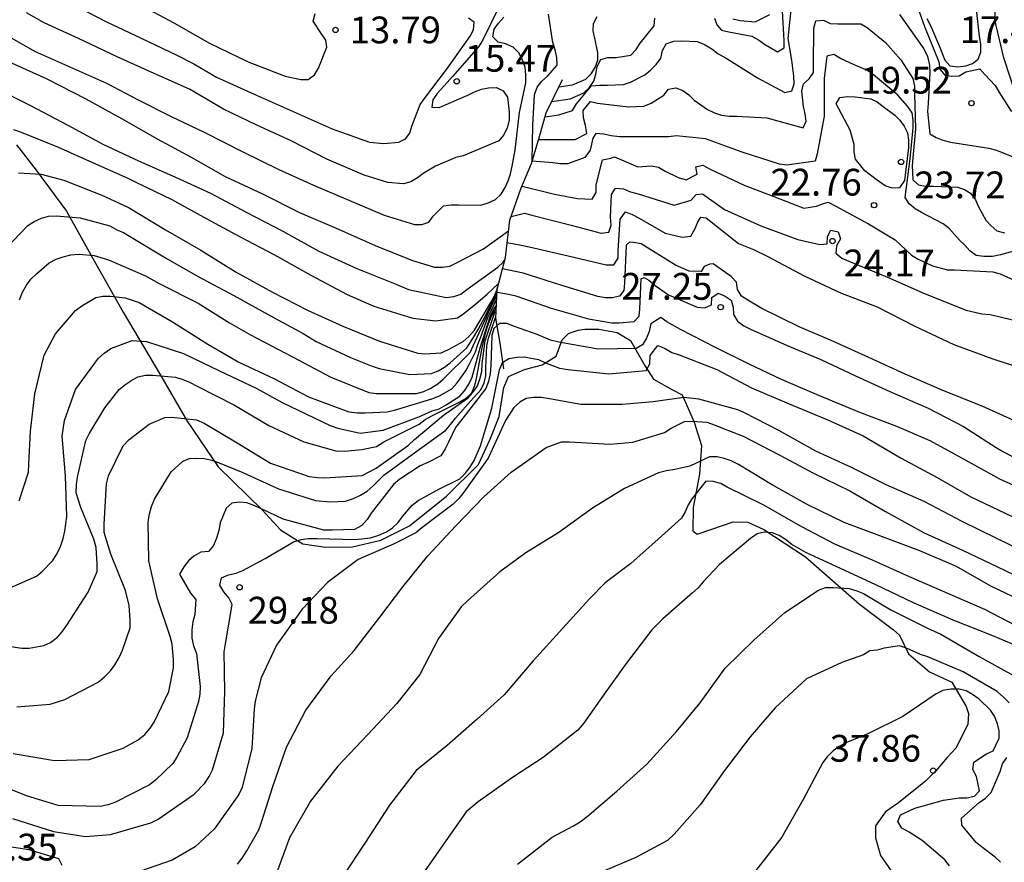
# Model space of a CAD drawing. Units: metres. Extents: x 584844 to 585194, y 4798540 to 4798790.
# Drawn here: x 584860 to 584888, y 4798587 to 4798610 of the extents above; entities that cross this region are included whole.
import ezdxf

# ---------------------------------------------------------------- set-up
doc = ezdxf.new("R2010")
doc.units = ezdxf.units.M
for name, color, linetype in [('020104', 34, 'Continuous'), ('020109', 7, 'CABEZA_TALUD'), ('020204', 9, 'Continuous'), ('020308', 9, 'Continuous'), ('070104', 3, 'Continuous')]:
    doc.layers.add(name, color=color, linetype=linetype)
doc.layers.add('020105', color=24, linetype='Continuous', lineweight=30)
doc.styles.add('ARIAL', font='ARIAL.TTF', dxfattribs={"height": 1})
doc.linetypes.add('CABEZA_TALUD', pattern='A,0.1,[204,DONOSTI.shx,S=0.15,R=0,X=0,Y=0],0,0.2', length=0.3)

# ---------------------------------------------------------------- blocks, each defined once
blk = doc.blocks.new('COTAPU')
blk.add_circle((0, 0), 0.075)

msp = doc.modelspace()

# ---------------------------------------------------------------- linework, layer by layer
at = {"layer": '020104', "flags": 128}
for points, elevation in [([(584861.769, 4798610.588), (584862.795, 4798610.056), (584863.791, 4798609.592), (584864.789, 4798609.112), (584865.257, 4798608.866), (584865.897, 4798608.5), (584866.955, 4798608.018), (584868.045, 4798607.53), (584869.137, 4798607.052), (584870.181, 4798606.68), (584870.587, 4798606.636), (584870.999, 4798606.672), (584871.195, 4798606.766), (584871.315, 4798606.928), (584871.371, 4798607.128), (584871.601, 4798607.73), (584871.719, 4798607.896), (584872.369, 4798608.752), (584872.999, 4798609.646), (584873.097, 4798609.822), (584873.117, 4798610.032), (584872.953, 4798610.15)], 14), ([(584863.723, 4798610.536), (584864.701, 4798610.022), (584865.705, 4798609.448), (584866.785, 4798608.924), (584867.821, 4798608.52), (584868.259, 4798608.428), (584868.465, 4798608.43), (584868.637, 4798608.56), (584868.755, 4798608.744), (584868.991, 4798609.336), (584868.961, 4798609.534), (584868.833, 4798609.708), (584868.607, 4798610.066), (584868.663, 4798610.28)], 13), ([(584879.844, 4798610.152), (584879.912, 4798609.962), (584880.046, 4798609.812), (584880.248, 4798609.768), (584880.894, 4798609.642), (584881.074, 4798609.544), (584881.244, 4798609.42), (584881.614, 4798609.202), (584881.794, 4798609.316), (584881.794, 4798609.524), (584881.754, 4798610.34)], 19), ([(584885.582, 4798610.331), (584885.726, 4798609.919), (584886.128, 4798608.925), (584886.158, 4798608.721), (584886.294, 4798608.555), (584886.496, 4798608.525), (584886.7, 4798608.537), (584886.888, 4798608.645), (584887.274, 4798608.731), (584887.422, 4798608.575), (584887.71, 4798608.263), (584887.812, 4798608.081), (584888.152, 4798607.547), (584888.346, 4798607.633), (584888.362, 4798607.845), (584888.272, 4798608.037), (584887.952, 4798609.041), (584887.696, 4798610.103), (584887.708, 4798610.315)], 19), ([(584885.796, 4798610.135), (584885.9, 4798609.945), (584886.15, 4798609.359), (584886.296, 4798608.971), (584886.438, 4798608.809), (584886.664, 4798608.789), (584886.884, 4798608.809), (584887.076, 4798608.875), (584887.232, 4798609.001), (584887.308, 4798609.193), (584887.308, 4798609.423), (584887.272, 4798609.635), (584887.174, 4798610.479)], 18), ([(584860.033, 4798609.665), (584860.795, 4798609.225), (584861.719, 4798608.811), (584862.815, 4798608.329), (584863.701, 4798607.863), (584864.627, 4798607.393), (584865.569, 4798606.945), (584866.613, 4798606.413), (584867.639, 4798605.907), (584868.609, 4798605.469), (584869.601, 4798605.047), (584870.597, 4798604.629), (584871.439, 4798604.369), (584871.648, 4798604.369), (584871.844, 4798604.439), (584871.962, 4798604.607), (584872.256, 4798604.893), (584872.466, 4798604.923), (584872.674, 4798604.921), (584873.296, 4798604.913), (584873.502, 4798604.979), (584873.712, 4798605.071), (584873.872, 4798605.219), (584873.982, 4798605.405), (584874.068, 4798605.597), (584874.132, 4798605.789), (584874.182, 4798606.001), (584874.262, 4798606.463), (584874.384, 4798607.507), (584874.561, 4798608.335), (584874.563, 4798608.565), (584874.543, 4798608.777), (584874.471, 4798608.981), (584874.361, 4798609.177), (584874.203, 4798609.335), (584873.993, 4798609.425), (584873.785, 4798609.479), (584873.635, 4798609.625), (584873.675, 4798609.837), (584873.795, 4798610.007), (584873.943, 4798610.177)], 16), ([(584888.464, 4798603.689), (584887.852, 4798603.525), (584887.628, 4798603.477), (584887.392, 4798603.473), (584887.176, 4798603.505), (584886.996, 4798603.631), (584886.858, 4798603.795), (584886.708, 4798603.931), (584886.424, 4798604.247), (584886.254, 4798604.391), (584885.648, 4798604.709), (584885.462, 4798604.811), (584885.302, 4798604.945), (584885.184, 4798605.127), (584885.33, 4798606.213), (584885.41, 4798607.075), (584885.412, 4798607.295), (584885.378, 4798607.501), (584885.254, 4798607.681), (584884.978, 4798607.991), (584884.3, 4798608.565), (584884.13, 4798608.679), (584883.758, 4798608.845), (584883.378, 4798609.017), (584883.188, 4798609.131), (584882.988, 4798609.087), (584882.916, 4798608.459), (584882.918, 4798607.405), (584882.724, 4798606.349), (584882.668, 4798606.147), (584881.87, 4798606.033), (584881.668, 4798606.059), (584880.618, 4798606.395), (584879.596, 4798606.767), (584878.774, 4798606.853), (584878.562, 4798606.825), (584877.398, 4798606.823), (584877.184, 4798606.827), (584876.954, 4798606.855), (584876.742, 4798606.901), (584876.52, 4798606.917), (584876.438, 4798606.786), (584876.362, 4798606.453), (584876.21, 4798606.247), (584875.74, 4798606.071), (584875.52, 4798606.073), (584875.314, 4798606.097), (584874.739, 4798606.141), (584874.756, 4798607.154), (584874.806, 4798608.004), (584874.882, 4798608.214), (584875.006, 4798608.384), (584875.166, 4798608.522), (584875.438, 4798608.83), (584875.43, 4798609.05), (584875.382, 4798609.262), (584875.317, 4798609.462), (584875.197, 4798610.264)], 22), ([(584874.917, 4798606.746), (584875.942, 4798606.746), (584876.268, 4798606.922), (584876.236, 4798607.142), (584876.176, 4798607.356), (584876.164, 4798607.56), (584876.368, 4798607.812), (584876.57, 4798607.772), (584877.436, 4798607.662), (584877.87, 4798607.682), (584878.072, 4798607.772), (584878.422, 4798607.994), (584878.56, 4798608.162), (584878.758, 4798608.196), (584878.956, 4798608.124), (584879.13, 4798607.998), (584879.28, 4798607.856), (584879.65, 4798607.59), (584879.846, 4798607.494), (584880.038, 4798607.434), (584880.258, 4798607.404), (584880.466, 4798607.404), (584881.308, 4798607.354), (584882.332, 4798607.08), (584882.41, 4798607.266), (584882.388, 4798607.466), (584882.338, 4798607.678), (584882.292, 4798608.102), (584882.338, 4798608.308), (584882.496, 4798608.45), (584882.62, 4798608.628), (584882.62, 4798608.832), (584882.632, 4798609.87), (584882.68, 4798610.07), (584882.896, 4798610.09), (584883.086, 4798609.996), (584883.3, 4798609.994), (584883.94, 4798609.989), (584884.122, 4798609.883), (584884.632, 4798609.465), (584885.062, 4798608.985), (584885.404, 4798608.456), (584885.448, 4798608.24), (584885.45, 4798608.028), (584885.474, 4798607.052), (584885.399, 4798606.233), (584885.38, 4798606.024), (584885.398, 4798605.618), (584885.556, 4798605.482), (584885.754, 4798605.444), (584885.986, 4798605.444), (584886.652, 4798605.416), (584886.844, 4798605.35), (584887.02, 4798605.248), (584887.152, 4798605.064), (584887.242, 4798604.868), (584887.448, 4798604.494), (584887.584, 4798604.346), (584887.756, 4798604.194), (584887.966, 4798604.132)], 21), ([(584875.289, 4798607.817), (584875.8, 4798607.89), (584876.184, 4798608.054), (584876.336, 4798608.2), (584876.466, 4798608.382), (584876.526, 4798608.576), (584876.556, 4798608.798), (584876.658, 4798608.986), (584876.862, 4798609.044), (584877.09, 4798609.044), (584877.504, 4798609.11), (584877.654, 4798609.268), (584877.766, 4798609.446), (584878.154, 4798609.932), (584878.176, 4798610.146)], 19), ([(584875.493, 4798608.229), (584875.872, 4798608.278), (584876.242, 4798608.442), (584876.394, 4798608.586), (584876.506, 4798608.768), (584876.578, 4798608.97), (584876.578, 4798609.178), (584876.498, 4798609.586), (584876.45, 4798609.79), (584876.454, 4798610.002), (584876.558, 4798610.192)], 18), ([(584880.36, 4798610.134), (584880.562, 4798610.086), (584880.986, 4798610.042), (584881.4, 4798610.254)], 18), ([(584860.091, 4798608.928), (584861.127, 4798608.456), (584862.237, 4798607.886), (584863.239, 4798607.336), (584864.231, 4798606.772), (584865.187, 4798606.258), (584866.135, 4798605.718), (584867.187, 4798605.228), (584868.225, 4798604.708), (584869.309, 4798604.236), (584870.345, 4798603.78), (584871.39, 4798603.36), (584872, 4798603.178), (584872.228, 4798603.178), (584872.428, 4798603.206), (584872.642, 4798603.304), (584873.378, 4798603.684), (584874.078, 4798604.196)], 17), ([(584859.675, 4798608.208), (584860.683, 4798607.698), (584861.731, 4798607.154), (584862.709, 4798606.618), (584863.715, 4798606.154), (584864.747, 4798605.698), (584865.731, 4798605.25), (584866.743, 4798604.71), (584867.755, 4798604.186), (584868.765, 4798603.626), (584869.825, 4798603.138), (584870.9, 4798602.71), (584871.27, 4798602.55), (584872.33, 4798602.324), (584872.546, 4798602.352), (584872.736, 4798602.422), (584872.906, 4798602.554), (584873.778, 4798603.172), (584873.924, 4798603.316), (584873.974, 4798603.376)], 18), ([(584860.211, 4798607.034), (584860.429, 4798606.96), (584861.443, 4798606.544), (584862.423, 4798606.106), (584863.417, 4798605.67), (584863.621, 4798605.564), (584864.647, 4798605.068), (584865.623, 4798604.532), (584866.559, 4798604.024), (584867.521, 4798603.518), (584868.535, 4798602.948), (584869.555, 4798602.408), (584870.308, 4798602.082), (584871.4, 4798601.748), (584872.038, 4798601.674), (584872.644, 4798601.76), (584872.824, 4798601.88), (584873.16, 4798602.144), (584873.478, 4798602.42), (584873.638, 4798602.566), (584873.804, 4798602.727)], 19), ([(584874.457, 4798605.445), (584875.368, 4798605.222), (584876.012, 4798605.1), (584876.422, 4798605.082), (584876.53, 4798605.27), (584876.53, 4798605.478), (584876.71, 4798606.178), (584876.944, 4798606.231), (584877.042, 4798606.264), (584877.694, 4798605.986), (584878.078, 4798606.016), (584878.276, 4798605.976), (584878.462, 4798605.868), (584878.832, 4798605.684), (584879.048, 4798605.622), (584879.356, 4798605.778), (584879.326, 4798605.982), (584879.522, 4798606.028), (584879.72, 4798605.92), (584880.696, 4798605.466), (584881.342, 4798605.22), (584882.346, 4798604.826), (584882.702, 4798604.884), (584882.895, 4798604.959), (584883.028, 4798604.994), (584883.226, 4798604.894), (584884.162, 4798604.388), (584884.908, 4798603.944), (584885.056, 4798603.798), (584885.364, 4798603.51), (584885.552, 4798603.396), (584885.954, 4798603.21), (584886.368, 4798603.098), (584886.572, 4798603.098), (584887.644, 4798603.046), (584887.85, 4798602.986), (584888.24, 4798602.808)], 23), ([(584874.149, 4798604.597), (584874.524, 4798604.689), (584874.732, 4798604.631), (584875.832, 4798604.349), (584876.674, 4798604.125), (584876.882, 4798604.151), (584876.948, 4798604.349), (584876.93, 4798604.577), (584876.962, 4798605.207), (584877.072, 4798605.391), (584877.298, 4798605.369), (584877.494, 4798605.287), (584877.71, 4798605.229), (584878.718, 4798604.909), (584879.196, 4798605.053), (584879.33, 4798605.207), (584879.51, 4798605.233), (584880.122, 4798604.791), (584881.146, 4798604.333), (584882.18, 4798603.949), (584882.796, 4798603.809), (584882.998, 4798603.825), (584883.008, 4798604.033), (584883.108, 4798604.209), (584883.314, 4798604.165), (584883.376, 4798603.965), (584883.26, 4798603.775), (584883.244, 4798603.569), (584883.416, 4798603.425), (584883.612, 4798603.341), (584884.694, 4798602.893), (584885.748, 4798602.431), (584886.894, 4798601.973), (584887.336, 4798601.865), (584887.568, 4798601.849), (584888.474, 4798601.633)], 24), ([(584860.013, 4798603.712), (584860.611, 4798604.346), (584860.793, 4798604.458), (584860.995, 4798604.546), (584861.195, 4798604.602), (584861.401, 4798604.616), (584862.075, 4798604.558), (584862.905, 4798604.336), (584863.101, 4798604.22), (584863.287, 4798604.144), (584863.463, 4798604.046), (584864.469, 4798603.44), (584865.365, 4798602.926), (584866.383, 4798602.382), (584867.413, 4798601.812), (584868.321, 4798601.314), (584868.689, 4798601.092), (584869.654, 4798600.642), (584870.254, 4798600.398), (584870.454, 4798600.338), (584871.31, 4798600.168), (584871.918, 4798600.194), (584872.106, 4798600.274), (584872.282, 4798600.378), (584872.442, 4798600.5), (584872.908, 4798600.92), (584873.124, 4798601.256), (584873.23, 4798601.43), (584873.426, 4798601.792), (584873.596, 4798602.16), (584873.754, 4798602.446)], 21), ([(584888.438, 4798598.785), (584887.342, 4798599.283), (584886.29, 4798599.699), (584885.19, 4798600.177), (584884.168, 4798600.641), (584883.178, 4798601.095), (584882.214, 4798601.501), (584881.17, 4798602.019), (584880.778, 4798602.255), (584880.6, 4798602.367), (584880.494, 4798602.549), (584880.458, 4798602.755), (584880.308, 4798602.915), (584879.806, 4798603.271), (584879.715, 4798603.262), (584879.56, 4798603.191), (584879.471, 4798603.05), (584879.132, 4798603.063), (584878.754, 4798603.235), (584877.792, 4798603.833), (584877.58, 4798603.866), (584877.465, 4798603.874), (584877.37, 4798603.789), (584877.32, 4798602.729), (584877.31, 4798602.525), (584877.186, 4798602.367), (584876.992, 4798602.315), (584876.79, 4798602.317), (584876.574, 4798602.357), (584875.538, 4798602.671), (584874.484, 4798603.003), (584873.908, 4798603.124)], 26), ([(584860.375, 4798602.257), (584860.463, 4798602.479), (584860.575, 4798602.673), (584860.693, 4798602.835), (584860.851, 4798602.987), (584861.213, 4798603.299), (584861.407, 4798603.397), (584861.601, 4798603.467), (584861.817, 4798603.521), (584862.049, 4798603.535), (584862.469, 4798603.499), (584862.873, 4798603.377), (584863.909, 4798602.929), (584864.293, 4798602.721), (584865.381, 4798602.165), (584866.261, 4798601.617), (584866.849, 4798601.283), (584867.029, 4798601.183), (584868.047, 4798600.651), (584869.098, 4798600.099), (584870.162, 4798599.667), (584870.37, 4798599.637), (584871.496, 4798599.639), (584871.7, 4798599.695), (584871.9, 4798599.787), (584872.096, 4798599.907), (584872.25, 4798600.035), (584872.998, 4798600.785), (584873.084, 4798600.971), (584873.528, 4798601.923), (584873.682, 4798602.257), (584873.75, 4798602.359)], 22), ([(584873.756, 4798602.475), (584874.078, 4798602.415), (584874.28, 4798602.373), (584875.27, 4798602.025), (584876.314, 4798601.731), (584876.968, 4798601.617), (584877.172, 4798601.617), (584877.598, 4798601.653), (584877.736, 4798601.799), (584877.752, 4798601.999), (584877.79, 4798602.845), (584877.879, 4798602.886), (584878.006, 4798602.811), (584878.182, 4798602.663), (584878.558, 4798602.403), (584879.36, 4798602.059), (584879.578, 4798602.037), (584879.764, 4798602.119), (584879.768, 4798602.325), (584879.946, 4798602.443), (584880.142, 4798602.367), (584880.316, 4798602.247), (584880.368, 4798602.053), (584880.378, 4798601.845), (584880.494, 4798601.661), (584880.668, 4798601.531), (584880.856, 4798601.443), (584881.88, 4798600.977), (584882.828, 4798600.591), (584883.798, 4798600.135), (584884.756, 4798599.691), (584885.828, 4798599.223), (584886.816, 4798598.713), (584887.736, 4798598.129), (584887.924, 4798598.011), (584888.968, 4798597.471)], 27), ([(584860.373, 4798596.634), (584860.631, 4798597.438), (584860.641, 4798597.668), (584860.691, 4798598.582), (584860.805, 4798599.626), (584861.071, 4798600.71), (584861.389, 4798601.304), (584861.949, 4798601.96), (584862.127, 4798602.094), (584862.513, 4798602.322), (584862.715, 4798602.364), (584862.927, 4798602.366), (584863.335, 4798602.312), (584863.727, 4798602.188), (584864.665, 4798601.646), (584865.651, 4798601.02), (584866.521, 4798600.516), (584867.501, 4798600.058), (584868.478, 4798599.54), (584869.602, 4798599.12), (584869.834, 4798599.092), (584870.058, 4798599.092), (584870.676, 4798599.128), (584870.88, 4798599.174), (584871.926, 4798599.484), (584872.124, 4798599.558), (584872.492, 4798599.766), (584872.634, 4798599.934), (584872.876, 4798600.268), (584872.97, 4798600.446), (584873.154, 4798600.806), (584873.214, 4798601.01), (584873.294, 4798601.196), (584873.5, 4798601.768), (584873.588, 4798601.95), (584873.747, 4798602.291)], 23), ([(584859.885, 4798594.089), (584860.851, 4798594.521), (584861.013, 4798594.653), (584861.301, 4798594.951), (584861.421, 4798595.139), (584861.527, 4798595.357), (584861.605, 4798595.581), (584861.651, 4798595.781), (584861.705, 4798596.197), (584861.671, 4798597.327), (584861.571, 4798598.439), (584861.635, 4798598.879), (584861.951, 4798599.753), (584862.595, 4798600.627), (584862.749, 4798600.763), (584862.937, 4798600.897), (584863.533, 4798601.125), (584863.939, 4798601.089), (584864.973, 4798600.755), (584865.981, 4798600.275), (584867.011, 4798599.791), (584867.197, 4798599.687), (584867.735, 4798599.381), (584869.084, 4798598.737), (584869.296, 4798598.665), (584869.918, 4798598.531), (584870.566, 4798598.615), (584871.564, 4798598.983), (584871.938, 4798599.151), (584872.13, 4798599.211), (584872.326, 4798599.321), (584872.708, 4798599.563), (584872.846, 4798599.713), (584872.966, 4798599.903), (584873.056, 4798600.093), (584873.278, 4798600.913), (584873.567, 4798601.821), (584873.674, 4798602.017), (584873.738, 4798602.106)], 24), ([(584888.928, 4798596.743), (584887.84, 4798597.241), (584886.878, 4798597.773), (584885.886, 4798598.309), (584884.952, 4798598.715), (584883.912, 4798599.109), (584882.764, 4798599.583), (584881.722, 4798600.025), (584880.812, 4798600.461), (584879.87, 4798600.929), (584878.894, 4798601.427), (584878.514, 4798601.645), (584878.338, 4798601.765), (584878.064, 4798601.591), (584878.014, 4798601.369), (584877.94, 4798601.183), (584877.832, 4798601.003), (584877.656, 4798600.895), (584876.59, 4798600.883), (584875.484, 4798601.077), (584875.252, 4798601.135), (584874.874, 4798601.289), (584874.242, 4798601.515), (584874.026, 4798601.595), (584873.822, 4798601.597), (584873.666, 4798601.459), (584873.608, 4798601.259), (584873.58, 4798600.411), (584873.566, 4798600.199), (584873.518, 4798599.977), (584873.436, 4798599.775), (584872.728, 4798598.867), (584872.59, 4798598.689), (584872.396, 4798598.275), (584872.306, 4798598.083), (584872.176, 4798597.891), (584871.82, 4798597.703), (584871.604, 4798597.613), (584871.03, 4798597.235), (584870.854, 4798597.093), (584870.228, 4798596.283), (584870.12, 4798596.113), (584869.968, 4798595.939), (584869.762, 4798595.829), (584869.144, 4798595.807), (584868.906, 4798595.813), (584867.76, 4798596.119), (584867.372, 4798596.303), (584866.972, 4798596.493), (584866.748, 4798596.577), (584866.534, 4798596.597), (584866.322, 4798596.565), (584866.164, 4798596.423), (584865.996, 4798596.019), (584865.958, 4798595.799), (584865.9, 4798595.585), (584865.816, 4798595.377), (584865.668, 4798595.217), (584865.458, 4798595.191), (584865.266, 4798595.081), (584865.114, 4798594.951), (584864.98, 4798594.785), (584864.864, 4798594.581), (584865.17, 4798594.045), (584865.318, 4798593.869), (584865.286, 4798593.447), (584865.232, 4798593.247), (584865.206, 4798593.021), (584865.206, 4798592.785), (584865.252, 4798592.567), (584865.34, 4798592.353), (584865.438, 4798591.435), (584865.43, 4798591.221), (584865.394, 4798591.015), (584865.076, 4798589.999), (584864.782, 4798589.449), (584864.672, 4798589.279), (584864.184, 4798588.806), (584864.024, 4798588.682), (584863.066, 4798588.194), (584862.862, 4798588.122), (584862.634, 4798588.076), (584861.466, 4798588.104), (584860.576, 4798588.374), (584859.499, 4798588.804)], 28), ([(584860.199, 4798589.56), (584861.36, 4798589.358), (584862.33, 4798589.392), (584863.284, 4798589.702), (584863.7, 4798589.937), (584863.89, 4798590.091), (584864.038, 4798590.261), (584864.152, 4798590.437), (584864.562, 4798591.295), (584864.688, 4798591.959), (584864.688, 4798592.189), (584864.65, 4798592.619), (584864.596, 4798592.831), (584864.246, 4798593.889), (584863.999, 4798594.955), (584863.979, 4798596.043), (584864.017, 4798596.263), (584864.073, 4798596.473), (584864.161, 4798596.677), (584864.629, 4798597.443), (584864.947, 4798597.731), (584865.133, 4798597.815), (584865.333, 4798597.829), (584865.559, 4798597.817), (584865.793, 4798597.765), (584866.017, 4798597.681), (584866.63, 4798597.427), (584867.63, 4798596.965), (584868.666, 4798596.637), (584869.074, 4798596.603), (584869.512, 4798596.625), (584869.73, 4798596.695), (584869.934, 4798596.787), (584870.12, 4798596.901), (584870.282, 4798597.055), (584870.586, 4798597.353), (584871.48, 4798598.005), (584872.316, 4798598.615), (584872.46, 4798598.777), (584872.588, 4798598.951), (584872.874, 4798599.261), (584873.014, 4798599.423), (584873.302, 4798599.741), (584873.398, 4798599.935), (584873.44, 4798600.131), (584873.44, 4798600.355), (584873.464, 4798600.973), (584873.514, 4798601.191), (584873.722, 4798601.798)], 27), ([(584860.305, 4798590.862), (584861.237, 4798590.934), (584861.648, 4798591.064), (584862.578, 4798591.551), (584862.762, 4798591.701), (584862.928, 4798591.875), (584863.046, 4798592.037), (584863.168, 4798592.245), (584863.264, 4798592.453), (584863.474, 4798593.079), (584863.474, 4798593.289), (584863.451, 4798593.699), (584863.349, 4798594.123), (584862.941, 4798595.135), (584862.753, 4798595.743), (584862.751, 4798595.979), (584862.811, 4798597.103), (584862.875, 4798597.331), (584863.285, 4798598.173), (584863.453, 4798598.347), (584864.009, 4798598.775), (584864.445, 4798598.963), (584864.649, 4798598.977), (584865.339, 4798598.897), (584865.553, 4798598.809), (584866.473, 4798598.257), (584867.41, 4798597.689), (584868.492, 4798597.315), (584868.726, 4798597.283), (584868.928, 4798597.279), (584869.976, 4798597.345), (584870.366, 4798597.543), (584871.278, 4798598.193), (584871.446, 4798598.353), (584872.258, 4798599.035), (584872.946, 4798599.515), (584873.078, 4798599.667), (584873.194, 4798599.831), (584873.276, 4798600.035), (584873.328, 4798600.257), (584873.34, 4798600.469), (584873.424, 4798601.111), (584873.692, 4798601.913), (584873.729, 4798601.935)], 26), ([(584860.18, 4798587.732), (584861.334, 4798587.37), (584862.226, 4798587.236), (584862.926, 4798587.29), (584864.06, 4798587.61), (584864.264, 4798587.72), (584865.268, 4798588.416), (584865.568, 4798588.729), (584865.69, 4798588.911), (584865.786, 4798589.099), (584866.09, 4798590.131), (584866.132, 4798591.291), (584866.108, 4798592.407), (584866.146, 4798592.623), (584866.334, 4798593.731), (584866.238, 4798593.917), (584866.106, 4798594.085), (584865.988, 4798594.273), (584866.034, 4798594.471), (584866.232, 4798594.559), (584866.444, 4798594.605), (584866.632, 4798594.685), (584867.258, 4798595.021), (584868.05, 4798595.481), (584868.268, 4798595.551), (584868.468, 4798595.577), (584868.714, 4798595.577), (584869.788, 4798595.553), (584870.21, 4798595.593), (584870.44, 4798595.669), (584870.656, 4798595.765), (584870.826, 4798595.875), (584870.986, 4798596.027), (584871.106, 4798596.191), (584871.376, 4798596.507), (584871.548, 4798596.639), (584872.126, 4798596.961), (584872.71, 4798597.249), (584872.858, 4798597.395), (584872.996, 4798597.569), (584873.112, 4798597.763), (584873.29, 4798598.171), (584873.604, 4798599.223), (584873.82, 4798600.303), (584873.906, 4798600.501), (584874.082, 4798600.615), (584874.306, 4798600.659), (584874.514, 4798600.663), (584874.92, 4798600.585), (584875.11, 4798600.497), (584875.508, 4798600.351), (584875.746, 4798600.307), (584876.888, 4798600.187), (584877.934, 4798600.285), (584878.036, 4798600.471), (584878.048, 4798600.697), (584878.258, 4798600.981), (584878.444, 4798600.903), (584878.646, 4798600.789), (584878.858, 4798600.717), (584879.91, 4798600.307), (584880.884, 4798599.797), (584881.938, 4798599.349), (584883.042, 4798598.891), (584884.006, 4798598.447), (584885.078, 4798597.827), (584886.078, 4798597.283), (584887.03, 4798596.747), (584888.184, 4798596.195)], 29), ([(584866.482, 4798586.458), (584866.614, 4798586.62), (584866.75, 4798586.826), (584867.086, 4798587.415), (584867.146, 4798587.609), (584867.48, 4798588.661), (584867.86, 4798589.737), (584868.396, 4798590.773), (584869.106, 4798591.733), (584869.748, 4798592.441), (584870.472, 4798593.371), (584871.114, 4798594.219), (584871.82, 4798595.087), (584872.604, 4798595.933), (584873.386, 4798596.739), (584874.146, 4798597.437), (584875.134, 4798598.129), (584875.558, 4798598.279), (584875.782, 4798598.281), (584876.91, 4798598.217), (584877.562, 4798598.271), (584878.442, 4798598.549), (584878.632, 4798598.671), (584879.008, 4798598.855), (584879.214, 4798598.861), (584879.634, 4798598.831), (584879.864, 4798598.755), (584880.066, 4798598.665), (584880.648, 4798598.445), (584881.672, 4798597.911), (584882.604, 4798597.419), (584883.632, 4798596.911), (584884.634, 4798596.329), (584885.718, 4798595.733), (584886.808, 4798595.239), (584887.756, 4798594.797), (584888.76, 4798594.305)], 31), ([(584888.605, 4798593.754), (584887.581, 4798594.24), (584886.623, 4798594.792), (584885.599, 4798595.228), (584884.555, 4798595.626), (584883.475, 4798596.028), (584882.461, 4798596.52), (584881.443, 4798597.086), (584880.515, 4798597.65), (584880.315, 4798597.748), (584880.115, 4798597.816), (584879.917, 4798597.864), (584879.709, 4798597.864), (584879.153, 4798597.602), (584878.737, 4798597.506), (584878.505, 4798597.472), (584878.277, 4798597.416), (584877.327, 4798596.976), (584876.429, 4798596.43), (584875.489, 4798595.742), (584874.561, 4798595.178), (584873.835, 4798594.642), (584872.931, 4798593.834), (584872.751, 4798593.664), (584872.119, 4798592.776), (584871.593, 4798591.77), (584870.951, 4798590.954), (584870.133, 4798590.088), (584869.291, 4798589.2), (584868.527, 4798588.224), (584867.941, 4798587.19), (584867.539, 4798586.103)], 32), ([(584888.472, 4798593.041), (584887.414, 4798593.591), (584886.45, 4798594.007), (584885.31, 4798594.501), (584884.274, 4798594.969), (584883.218, 4798595.417), (584882.274, 4798595.909), (584881.212, 4798596.517), (584880.196, 4798597.017), (584880.02, 4798597.113), (584879.804, 4798597.177), (584879.602, 4798597.183), (584879.216, 4798596.695), (584879.112, 4798596.515), (584879.026, 4798596.323), (584878.918, 4798596.143), (584878.266, 4798595.559), (584877.5, 4798594.881), (584876.784, 4798594.335), (584876.34, 4798593.887), (584875.594, 4798593.065), (584874.77, 4798592.153), (584873.95, 4798591.201), (584873.202, 4798590.515), (584872.362, 4798589.777), (584871.49, 4798589.081), (584870.742, 4798588.111), (584870.072, 4798587.071), (584869.424, 4798586.105)], 33), ([(584888.706, 4798592.405), (584887.642, 4798592.849), (584886.534, 4798593.285), (584885.424, 4798593.771), (584884.362, 4798594.279), (584883.374, 4798594.741), (584882.406, 4798595.189), (584882.012, 4798595.413), (584881.836, 4798595.545), (584881.654, 4798595.657), (584881.468, 4798595.737), (584881.25, 4798595.751), (584881.044, 4798595.705), (584880.856, 4798595.573), (584879.988, 4798594.845), (584879.528, 4798594.361), (584879.386, 4798594.195), (584879.228, 4798594.051), (584878.4, 4798593.329), (584878.086, 4798593.023), (584877.346, 4798592.037), (584876.758, 4798591.217), (584876.172, 4798590.399), (584876.014, 4798590.209), (584875.042, 4798589.441), (584874.19, 4798588.883), (584873.226, 4798588.199), (584872.89, 4798587.921), (584872.252, 4798587.021), (584871.608, 4798586.089)], 34), ([(584888.097, 4798590.972), (584887.945, 4798591.134), (584887.767, 4798591.29), (584886.813, 4798591.84), (584885.819, 4798592.26), (584885.617, 4798592.332), (584885.221, 4798592.504), (584885.023, 4798592.568), (584884.595, 4798592.51), (584884.401, 4798592.454), (584884.201, 4798592.432), (584884.023, 4798592.32), (584883.409, 4798592.104), (584882.419, 4798591.648), (584881.545, 4798590.838), (584880.845, 4798590.024), (584880.125, 4798589.078), (584879.447, 4798588.12), (584878.717, 4798587.296), (584878.529, 4798587.12), (584877.639, 4798586.642), (584876.717, 4798586.248)], 36), ([(584886.424, 4798586.409), (584886.3, 4798586.575), (584885.662, 4798587.121), (584885.3, 4798587.355), (584885.094, 4798587.465), (584884.98, 4798587.655), (584885.056, 4798587.841), (584885.458, 4798588.029), (584886.256, 4798588.245), (584886.694, 4798588.313), (584886.914, 4798588.313), (584887.124, 4798588.361), (584887.266, 4798588.507), (584887.186, 4798588.915), (584887.084, 4798589.107), (584887.108, 4798589.311), (584887.46, 4798589.551), (584887.652, 4798589.631), (584887.818, 4798589.981), (584887.816, 4798590.191), (584887.768, 4798590.387), (584887.692, 4798590.597), (584887.576, 4798590.765), (584887.26, 4798591.073), (584887.076, 4798591.211), (584886.898, 4798591.309), (584886.696, 4798591.355), (584886.468, 4798591.357), (584886.242, 4798591.317), (584886.05, 4798591.227), (584885.118, 4798590.591), (584884.144, 4798590.109), (584883.522, 4798589.853), (584883.338, 4798589.755), (584883.172, 4798589.633), (584883.004, 4798589.463), (584882.882, 4798589.299), (584882.328, 4798588.271), (584881.736, 4798587.213), (584881.002, 4798586.275)], 37), ([(584887.853, 4798586.508), (584887.711, 4798586.654), (584887.359, 4798586.918), (584887.179, 4798587.062), (584886.909, 4798587.378), (584886.773, 4798587.546), (584886.765, 4798587.748), (584887.257, 4798588.186), (584887.433, 4798588.308), (584887.593, 4798588.46), (584887.843, 4798589.054), (584887.909, 4798589.264), (584888.033, 4798589.444)], 36)]:
    msp.add_lwpolyline(points, dxfattribs=dict(at, elevation=elevation))
at = {"layer": '020104', "elevation": 23, "flags": 128}
msp.add_lwpolyline([(584884.374, 4798605.628), (584884.054, 4798605.872), (584883.794, 4798606.196), (584883.754, 4798606.398), (584883.754, 4798606.614), (584883.648, 4798607.01), (584883.252, 4798607.748), (584883.36, 4798607.928), (584883.572, 4798607.95), (584883.788, 4798607.948), (584884.22, 4798607.89), (584884.402, 4798607.806), (584884.566, 4798607.678), (584884.894, 4798607.428), (584885.038, 4798607.288), (584885.154, 4798607.124), (584885.252, 4798606.94), (584885.28, 4798606.736), (584885.28, 4798606.528), (584885.17, 4798605.599), (584885.026, 4798605.396), (584884.818, 4798605.39), (584884.626, 4798605.452)], close=True, dxfattribs=at)
at = {"layer": '020105', "flags": 128}
for points, elevation in [([(584875.098, 4798607.384), (584875.486, 4798607.445), (584875.868, 4798607.565), (584875.982, 4798607.751), (584876.404, 4798608.251), (584876.628, 4798608.275), (584876.85, 4798608.275), (584877.296, 4798608.293), (584877.49, 4798608.357), (584877.894, 4798608.557), (584878.054, 4798608.689), (584878.214, 4798608.847), (584878.34, 4798609.031), (584878.39, 4798609.239), (584878.494, 4798609.425), (584878.708, 4798609.501), (584878.922, 4798609.513), (584879.36, 4798609.491), (584879.57, 4798609.409), (584879.768, 4798609.293), (584879.952, 4798609.151), (584880.146, 4798609.043), (584881.048, 4798608.479), (584881.816, 4798608.069), (584882.012, 4798608.113), (584882.074, 4798608.311), (584882.072, 4798608.527), (584882.01, 4798608.971), (584881.912, 4798609.583), (584882.024, 4798610.655)], 20), ([(584873.827, 4798610.498), (584873.345, 4798609.524), (584873.239, 4798609.346), (584872.503, 4798608.518), (584872.355, 4798608.35), (584872.075, 4798608.04), (584871.953, 4798607.86), (584871.925, 4798607.66), (584872.129, 4798607.648), (584872.935, 4798607.994), (584873.125, 4798608.088), (584873.315, 4798608.156), (584873.515, 4798608.196), (584873.739, 4798608.202), (584873.925, 4798608.11), (584874.043, 4798607.936), (584874.098, 4798607.516), (584874.096, 4798607.302), (584874.042, 4798607.072), (584873.938, 4798606.876), (584873.806, 4798606.714), (584872.801, 4798606.292), (584872.601, 4798606.248), (584872.035, 4798606.002), (584871.689, 4798605.798), (584871.525, 4798605.678), (584871.337, 4798605.566), (584871.131, 4798605.508), (584870.693, 4798605.544), (584870.037, 4798605.756), (584868.989, 4798606.2), (584867.987, 4798606.712), (584867.025, 4798607.152), (584866.089, 4798607.602), (584865.141, 4798608.16), (584864.069, 4798608.636), (584863.115, 4798609.068), (584862.035, 4798609.58), (584861.071, 4798610.02), (584860.578, 4798610.295)], 15), ([(584885.028, 4798610.254), (584885.712, 4798609.29), (584885.808, 4798609.072), (584885.87, 4798608.836), (584885.878, 4798608.628), (584885.828, 4798607.757), (584885.812, 4798607.535), (584885.874, 4798606.905), (584886.05, 4798606.803), (584886.24, 4798606.731), (584886.46, 4798606.671), (584887.526, 4798606.509), (584887.746, 4798606.451), (584888.524, 4798606.131)], 20), ([(584860.353, 4798605.813), (584860.989, 4798605.781), (584861.617, 4798605.613), (584862.687, 4798605.187), (584863.271, 4798604.923), (584863.453, 4798604.833), (584864.471, 4798604.221), (584865.459, 4798603.647), (584866.445, 4798603.033), (584867.467, 4798602.479), (584868.449, 4798601.975), (584869.435, 4798601.523), (584870.458, 4798601.103), (584871.536, 4798600.763), (584871.742, 4798600.745), (584872.188, 4798600.779), (584872.398, 4798600.869), (584872.808, 4798601.093), (584872.966, 4798601.229), (584873.124, 4798601.407), (584873.67, 4798602.345), (584873.746, 4798602.535), (584873.779, 4798602.63)], 20), ([(584874.04, 4798603.866), (584874.426, 4798603.791), (584874.656, 4798603.741), (584875.748, 4798603.493), (584876.814, 4798603.243), (584877.026, 4798603.239), (584877.144, 4798603.425), (584877.144, 4798603.633), (584877.205, 4798604.518), (584877.352, 4798604.721), (584877.542, 4798604.647), (584877.732, 4798604.551), (584878.466, 4798604.125), (584878.938, 4798604.017), (584879.181, 4798604.045), (584879.306, 4798604.257), (584879.38, 4798604.443), (584879.467, 4798604.575), (584879.61, 4798604.561), (584880.522, 4798603.835), (584880.938, 4798603.671), (584881.342, 4798603.471), (584882.356, 4798602.931), (584883.372, 4798602.455), (584884.398, 4798602.065), (584885.454, 4798601.527), (584886.55, 4798601.013), (584887.61, 4798600.617), (584888.78, 4798600.239)], 25), ([(584860.017, 4798592.572), (584860.443, 4798592.501), (584860.645, 4798592.503), (584861.059, 4798592.581), (584861.243, 4798592.667), (584861.439, 4798592.815), (584861.575, 4798592.967), (584861.701, 4798593.147), (584862.305, 4798594.077), (584862.553, 4798594.651), (584862.555, 4798594.865), (584862.527, 4798595.327), (584862.465, 4798595.557), (584862.095, 4798596.449), (584861.963, 4798596.851), (584861.971, 4798597.093), (584862.005, 4798597.291), (584862.239, 4798598.323), (584862.331, 4798598.507), (584862.767, 4798599.235), (584863.173, 4798599.745), (584863.327, 4798599.877), (584863.495, 4798599.995), (584863.697, 4798600.101), (584863.907, 4798600.151), (584864.111, 4798600.151), (584864.751, 4798600.093), (584864.951, 4798600.031), (584865.137, 4798599.955), (584865.357, 4798599.841), (584866.397, 4798599.309), (584867.359, 4798598.737), (584868.34, 4798598.287), (584869.24, 4798598.027), (584869.488, 4798598.023), (584869.966, 4798598.069), (584870.374, 4798598.157), (584870.58, 4798598.283), (584871.57, 4798598.783), (584871.744, 4798598.907), (584871.93, 4798599.011), (584872.71, 4798599.403), (584872.894, 4798599.505), (584873.052, 4798599.653), (584873.132, 4798599.857), (584873.182, 4798600.053), (584873.327, 4798600.87), (584873.434, 4798601.323), (584873.487, 4798601.51), (584873.602, 4798601.803), (584873.656, 4798601.91), (584873.734, 4798602.035)], 25), ([(584888.792, 4798595.077), (584887.754, 4798595.573), (584886.784, 4798596.051), (584885.722, 4798596.613), (584884.652, 4798597.075), (584883.666, 4798597.575), (584882.686, 4798598.023), (584881.648, 4798598.601), (584880.682, 4798599.095), (584880.5, 4798599.181), (584879.406, 4798599.481), (584878.99, 4798599.523), (584878.126, 4798599.403), (584877.258, 4798599.331), (584876.106, 4798599.331), (584875.228, 4798599.491), (584874.99, 4798599.523), (584874.772, 4798599.525), (584874.572, 4798599.497), (584874.396, 4798599.397), (584874.228, 4798599.249), (584873.99, 4798598.883), (584873.502, 4798597.829), (584872.822, 4798596.873), (584872.68, 4798596.695), (584872.528, 4798596.539), (584871.646, 4798595.871), (584871.48, 4798595.731), (584870.876, 4798595.427), (584869.862, 4798594.987), (584869.006, 4798594.343), (584868.3, 4798593.595), (584867.578, 4798592.585), (584867.15, 4798591.677), (584866.98, 4798591.025), (584866.956, 4798590.809), (584866.888, 4798589.693), (584866.612, 4798588.605), (584866.518, 4798588.403), (584865.828, 4798587.434), (584865.298, 4798586.942), (584864.652, 4798586.57), (584863.742, 4798586.248)], 30), ([(584874.328, 4798586.453), (584875.3, 4798587.211), (584875.896, 4798587.533), (584876.08, 4798587.645), (584876.28, 4798587.795), (584877.106, 4798588.499), (584877.954, 4798589.261), (584878.78, 4798590.169), (584879.44, 4798590.979), (584880.148, 4798591.947), (584880.95, 4798592.731), (584881.82, 4798593.501), (584882.758, 4798594.129), (584882.95, 4798594.207), (584883.168, 4798594.207), (584883.62, 4798594.179), (584883.828, 4798594.115), (584884.022, 4798594.033), (584884.786, 4798593.579), (584885.814, 4798593.063), (584886.182, 4798592.895), (584887.258, 4798592.269), (584888.304, 4798591.689)], 35), ([(584861.57, 4798586.418), (584861.484, 4798586.61), (584860.648, 4798586.854), (584859.452, 4798587.032)], 30)]:
    msp.add_lwpolyline(points, dxfattribs=dict(at, elevation=elevation))
at = {"layer": '020109'}
msp.add_polyline3d([(584873.944, 4798600.325, 29.127), (584873.84, 4798601.045, 28.327), (584873.72, 4798601.749, 27.719), (584873.76, 4798602.557, 26.863), (584873.992, 4798603.445, 25.471), (584874.112, 4798604.493, 24.175), (584874.424, 4798605.365, 23.055), (584874.72, 4798606.077, 21.951), (584874.944, 4798606.837, 20.767), (584875.128, 4798607.493, 19.495), (584875.592, 4798608.429, 17.687)], dxfattribs=at)
at = {"layer": '070104'}
msp.add_polyline3d([(584860.296, 4798606.599, 19.334), (584860.848, 4798605.887, 19.734), (584861.696, 4798604.743, 20.83), (584862.472, 4798603.351, 22.158), (584863.28, 4798601.911, 23.35), (584864.304, 4798600.199, 24.886), (584865.072, 4798598.863, 26.182), (584865.944, 4798597.583, 27.302), (584867.175, 4798596.375, 28.094), (584867.687, 4798595.815, 28.606), (584868.319, 4798595.423, 28.942), (584868.951, 4798595.335, 29.158), (584869.703, 4798595.343, 29.486), (584870.503, 4798595.527, 29.694), (584871.303, 4798595.927, 29.766), (584872.343, 4798596.759, 29.75), (584873.231, 4798597.647, 29.726), (584873.559, 4798598.359, 29.734), (584873.815, 4798598.991, 29.726), (584873.943, 4798599.807, 29.662), (584874.079, 4798600.111, 29.502), (584874.519, 4798600.311, 29.31), (584875.023, 4798600.439, 28.95), (584875.415, 4798600.679, 28.51), (584875.575, 4798601.143, 27.798), (584875.759, 4798601.319, 27.926), (584875.855, 4798601.359, 27.758), (584876.031, 4798601.415, 27.582), (584876.215, 4798601.439, 27.582), (584876.607, 4798601.439, 27.59), (584877.119, 4798601.343, 27.662), (584877.495, 4798601.119, 27.782), (584877.903, 4798600.399, 28.486), (584878.135, 4798600.039, 29.142), (584878.671, 4798599.743, 29.75), (584878.943, 4798599.599, 30.046), (584879.279, 4798598.831, 31.102), (584879.479, 4798598.183, 31.678), (584879.423, 4798597.375, 32.238), (584879.247, 4798596.447, 32.95), (584879.239, 4798595.791, 33.39), (584879.359, 4798595.695, 33.558), (584879.775, 4798595.839, 33.622), (584880.367, 4798596.039, 33.758), (584880.775, 4798596.031, 33.902), (584881.231, 4798595.831, 33.95), (584882.391, 4798595.063, 34.534), (584883.903, 4798593.735, 35.374), (584884.855, 4798593.015, 35.83), (584885.023, 4798592.871, 36.03), (584885.279, 4798592.343, 36.142), (584885.871, 4798591.847, 36.59), (584886.495, 4798591.551, 36.87), (584886.895, 4798590.871, 37.31), (584886.959, 4798590.679, 37.358), (584886.943, 4798590.367, 37.422), (584886.607, 4798589.703, 37.79), (584886.359, 4798589.447, 37.838), (584886.047, 4798589.071, 37.838), (584885.759, 4798588.783, 37.806), (584884.999, 4798588.175, 37.758), (584884.639, 4798587.919, 37.758), (584884.359, 4798587.527, 37.782), (584884.351, 4798587.191, 37.838), (584884.495, 4798586.703, 37.918), (584884.855, 4798586.175, 38.006)], dxfattribs=at)

# ---------------------------------------------------------------- block references
at = {"layer": '020204', "rotation": 359.9987685839998}
for p in [(584869.229, 4798609.818, 13.794), (584872.627, 4798608.382, 15.468), (584887.044, 4798607.767, 19.518), (584885.072, 4798606.122, 23.718), (584884.316, 4798604.912, 22.76), (584883.15, 4798603.906, 24.174), (584880.018, 4798602.054, 27.246), (584866.544, 4798594.211, 29.176), (584885.97, 4798589.075, 37.86)]:
    msp.add_blockref('COTAPU', p, dxfattribs=at)

# ---------------------------------------------------------------- texts
at = {"layer": '020308', "style": 'ARIAL'}
for s, p in [('13.79', (584869.628, 4798609.443, 13.794)), ('17.47', (584886.712, 4798609.45, 17.47)), ('15.47', (584872.851, 4798608.65, 15.468)), ('19.52', (584883.938, 4798608.036, 19.517)), ('22.76', (584881.414, 4798605.18, 22.759)), ('23.72', (584885.442, 4798605.104, 23.717)), ('24.17', (584883.462, 4798602.917, 24.173)), ('27.25', (584877.233, 4798602.263, 27.245)), ('29.18', (584866.768, 4798593.193, 29.175)), ('37.86', (584883.074, 4798589.326, 37.859)), ('31.35', (584858.891, 4798586.56, 31.351))]:
    msp.add_text(s, height=0.75, rotation=359.9988, dxfattribs=at).set_placement(p)

doc.saveas('drawing.dxf')
